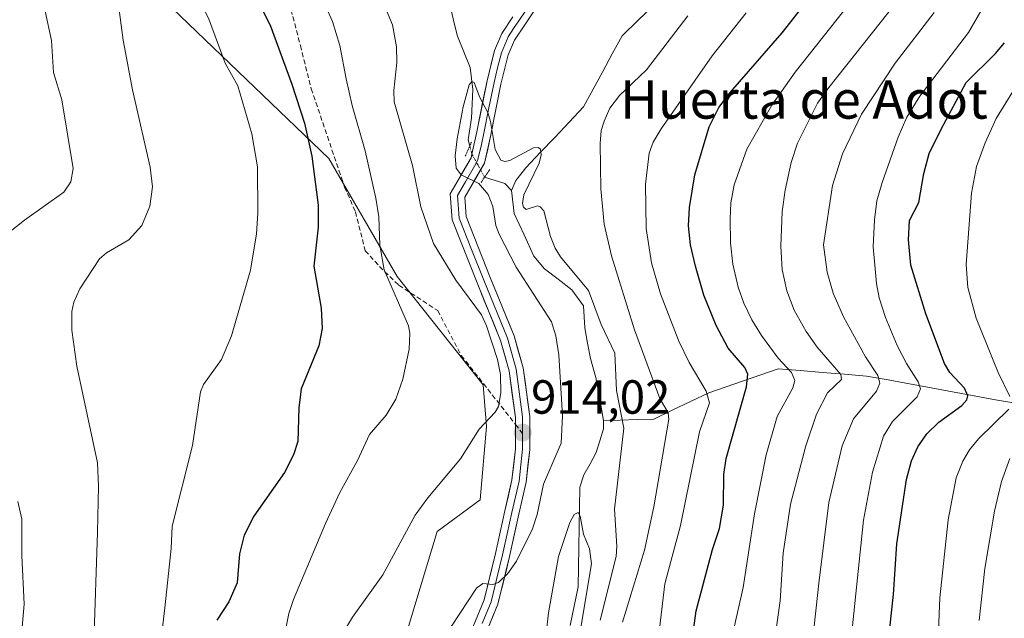
# Model space of a CAD drawing. Units: metres. Extents: x 658082 to 661538, y 4753386 to 4755779.
# Drawn here: x 660412 to 660618, y 4754835 to 4754961 of the extents above; entities that cross this region are included whole.
import ezdxf
from ezdxf.enums import TextEntityAlignment as Align

# ---------------------------------------------------------------- set-up
doc = ezdxf.new("R2010")
doc.units = ezdxf.units.M
doc.header["$MEASUREMENT"] = 0
for name, pattern in [('TRAZO_Y_PUNTO', [1, 0.5, -0.25, 0, -0.25]), ('TRAZOS2', [0.375, 0.25, -0.125]), ('TRAZOSX2', [1.5, 1, -0.5])]:
    doc.linetypes.add(name, pattern=pattern)
for name, color, linetype, lineweight in [('Arbolado forestal CxS', 92, 'Continuous', 0), ('Carátula', 7, 'Continuous', 5), ('Corriente natural lineal', 142, 'Continuous', 13), ('Corriente natural lineal oculto', 19, 'TRAZO_Y_PUNTO', 13), ('Curva de nivel maestra', 36, 'Continuous', 30), ('Curva de nivel normal', 36, 'Continuous', 0), ('Layer 0', 7, 'Continuous', 0), ('Pastizal CxS', 92, 'Continuous', 0), ('Puente lineal', 2, 'TRAZOS2', 0), ('Punto de cota en terreno', 7, 'Continuous', 0), ('Rótulo de punto de cota en terreno', 19, 'Continuous', 0), ('Senda', 19, 'TRAZOSX2', 0), ('Texto cartográfico', 19, 'Continuous', 0)]:
    doc.layers.add(name, color=color, linetype=linetype, lineweight=lineweight)
doc.styles.add('Arial', font='txt', dxfattribs={"height": 0.2})

# ---------------------------------------------------------------- blocks, each defined once
blk = doc.blocks.new('*U166')
at = {"layer": 'Curva de nivel normal', "color": 36, "linetype": 'Continuous', "lineweight": 0}
blk.add_polyline3d([(660522.23, 4754832.32, 905), (660522.7, 4754836.66, 905), (660524.78, 4754848.45, 905), (660527.18, 4754855.55, 905), (660528.06, 4754857.2, 905), (660528.89, 4754857.61, 905), (660529.35, 4754856.88, 905), (660530.03, 4754853.11, 905), (660531.32, 4754850.05, 905), (660531.73, 4754846.9, 905), (660529.37, 4754832.74, 905)], dxfattribs=at)
blk = doc.blocks.new('*U170')
at = {"layer": 'Curva de nivel normal', "color": 36, "linetype": 'Continuous', "lineweight": 0}
for points in [[(660476.6, 4754827.31, 915), (660481.72, 4754835.76, 915), (660488.06, 4754844.57, 915), (660494.82, 4754857.05, 915), (660497.46, 4754860.67, 915), (660504.28, 4754868.86, 915), (660508.21, 4754875.05, 915), (660511.58, 4754878.58, 915), (660512.24, 4754879.8, 915), (660512.75, 4754882.68, 915), (660512.65, 4754886.52, 915), (660512.05, 4754889.61, 915), (660509.76, 4754896.65, 915), (660508.68, 4754898.97, 915), (660503.37, 4754906.23, 915), (660498.64, 4754913.93, 915), (660496.01, 4754921.57, 915), (660494.3, 4754930.21, 915), (660490.47, 4754943.53, 915), (660490.36, 4754945.9, 915), (660491.02, 4754951.79, 915), (660490.91, 4754955.05, 915), (660490.06, 4754959.68, 915), (660488.82, 4754962.68, 915)], [(660551.89, 4754961.52, 915), (660543.23, 4754950.22, 915), (660537.54, 4754944.89, 915), (660535.55, 4754942.18, 915), (660534.33, 4754939.46, 915), (660533.75, 4754937.52, 915), (660533.5, 4754934.8, 915), (660533.68, 4754925.37, 915), (660534.37, 4754917.91, 915), (660535.87, 4754911.33, 915), (660540.73, 4754895.86, 915), (660545.98, 4754881.5, 915), (660547.72, 4754878.48, 915), (660547.87, 4754877.16, 915), (660544.77, 4754858.79, 915), (660542.77, 4754849.77, 915), (660538.21, 4754834.71, 915)]]:
    blk.add_polyline3d(points, dxfattribs=at)
blk = doc.blocks.new('*U171')
at = {"layer": 'Curva de nivel normal', "color": 36, "linetype": 'Continuous', "lineweight": 0}
blk.add_polyline3d([(660577.32, 4754824.82, 940), (660579.25, 4754842.82, 940), (660581.37, 4754859.73, 940), (660584.15, 4754871.54, 940), (660586.52, 4754877.25, 940), (660591.32, 4754883.03, 940), (660592.06, 4754884.7, 940), (660591.63, 4754886.3, 940), (660589.05, 4754890.16, 940), (660584.4, 4754898.59, 940), (660582.27, 4754903.54, 940), (660581.02, 4754907.88, 940), (660580.21, 4754913.6, 940), (660582.15, 4754926.03, 940), (660584.19, 4754932.68, 940), (660588.21, 4754940.95, 940), (660595.23, 4754951.62, 940), (660603.42, 4754962.21, 940)], dxfattribs=at)
blk = doc.blocks.new('*U173')
at = {"layer": 'Curva de nivel normal', "color": 36, "linetype": 'Continuous', "lineweight": 0}
blk.add_polyline3d([(660502.45, 4754833.87, 910), (660507.66, 4754841.76, 910), (660508.96, 4754842.78, 910), (660511.04, 4754842.53, 910), (660512.25, 4754842.96, 910), (660514.22, 4754844.85, 910), (660516.02, 4754847.45, 910), (660519.38, 4754854.24, 910), (660520.34, 4754857.24, 910), (660521.66, 4754863.57, 910), (660525.34, 4754872.1, 910), (660525.67, 4754877.84, 910), (660524.86, 4754890.61, 910), (660524.25, 4754894.6, 910), (660523.32, 4754897.53, 910), (660515.99, 4754908.94, 910), (660512.43, 4754915.82, 910), (660511.68, 4754917.64, 910), (660511.05, 4754921.65, 910), (660510.12, 4754924.18, 910), (660508.16, 4754926.46, 910), (660504.42, 4754928.28, 910), (660503.4, 4754929.65, 910), (660503.23, 4754932.24, 910), (660503.6, 4754935.77, 910), (660504.84, 4754942.49, 910), (660506.14, 4754947.06, 910), (660506.65, 4754947.8, 910), (660507.19, 4754947.58, 910), (660508.28, 4754944.57, 910), (660510, 4754941.32, 910), (660510.59, 4754939.39, 910), (660511.53, 4754933.55, 910), (660512.74, 4754931.33, 910), (660513.56, 4754931.04, 910), (660514.65, 4754931.23, 910), (660519.58, 4754933.92, 910), (660520.55, 4754934, 910), (660521.06, 4754933.63, 910), (660521.18, 4754932.42, 910), (660520.79, 4754930.73, 910), (660517.59, 4754924.05, 910), (660517.3, 4754922.26, 910), (660517.5, 4754921.53, 910), (660518.05, 4754921.02, 910), (660520.42, 4754921.76, 910), (660521.01, 4754921.55, 910), (660521.71, 4754920.7, 910), (660523.13, 4754915.33, 910), (660524.12, 4754912.89, 910), (660525.2, 4754911.12, 910), (660531.1, 4754904.08, 910), (660533.74, 4754896.95, 910), (660536.62, 4754890.97, 910), (660536.95, 4754883.17, 910), (660538.45, 4754875.28, 910), (660536.55, 4754858.32, 910), (660537.03, 4754850.58, 910), (660536.88, 4754848.45, 910), (660533.52, 4754835.11, 910)], dxfattribs=at)
blk = doc.blocks.new('*U176')
at = {"layer": 'Curva de nivel normal', "color": 36, "linetype": 'Continuous', "lineweight": 0}
for points in [[(660604.31, 4754832.97, 955), (660604.57, 4754839.74, 955), (660606.31, 4754856.12, 955), (660608.01, 4754864.87, 955), (660609.4, 4754868.34, 955), (660610.79, 4754870.76, 955), (660612.67, 4754873.03, 955), (660618.99, 4754879.27, 955)], [(660619.2, 4754881.89, 955), (660616.8, 4754886.91, 955), (660612.2, 4754898.31, 955), (660610.45, 4754904.72, 955), (660610.08, 4754909.5, 955), (660611.18, 4754924.45, 955), (660612.26, 4754930.01, 955), (660614.06, 4754934.98, 955), (660616.34, 4754940.06, 955), (660621.87, 4754948.97, 955)]]:
    blk.add_polyline3d(points, dxfattribs=at)
blk = doc.blocks.new('*U188')
at = {"layer": 'Curva de nivel normal', "color": 36, "linetype": 'Continuous', "lineweight": 0}
for points in [[(660569.25, 4754825.36, 935), (660571.18, 4754839.12, 935), (660571.83, 4754849.15, 935), (660573.36, 4754859.36, 935), (660576.57, 4754871.54, 935), (660578.75, 4754878.21, 935), (660581.07, 4754882.67, 935), (660583.99, 4754885.47, 935), (660583.9, 4754886.5, 935), (660578.95, 4754892.21, 935), (660576.6, 4754895.48, 935), (660574.11, 4754899.92, 935), (660572.55, 4754903.97, 935), (660571.62, 4754908.48, 935), (660571.35, 4754913.24, 935), (660571.63, 4754920.56, 935), (660572.19, 4754925.06, 935), (660573.47, 4754930.86, 935), (660574.81, 4754934.89, 935), (660579.02, 4754943.25, 935), (660581.33, 4754946.56, 935), (660597.48, 4754966.88, 935)], [(660432.72, 4754964.35, 935), (660433.72, 4754956.43, 935), (660435.7, 4754946.08, 935), (660439.39, 4754929.85, 935), (660439.91, 4754925.75, 935), (660439.36, 4754921.73, 935), (660437.64, 4754917.69, 935), (660434.93, 4754914.69, 935), (660430.23, 4754911.92, 935), (660428.81, 4754910.67, 935), (660424.69, 4754904.43, 935), (660423.43, 4754901.6, 935), (660423, 4754899.66, 935), (660423.04, 4754895.74, 935), (660424.03, 4754888.24, 935), (660428.35, 4754867.99, 935), (660428.6, 4754863.1, 935), (660428.38, 4754853.53, 935), (660427.64, 4754830.35, 935)]]:
    blk.add_polyline3d(points, dxfattribs=at)
blk = doc.blocks.new('*U201')
at = {"layer": 'Curva de nivel normal', "color": 36, "linetype": 'Continuous', "lineweight": 0}
for points in [[(660412.05, 4754827.23, 940), (660413.02, 4754838.46, 940), (660412.55, 4754848.6, 940), (660412.55, 4754856.2, 940), (660411.7, 4754859.9, 940)], [(660406.37, 4754913.51, 940), (660413.11, 4754918.8, 940), (660421.31, 4754924.67, 940), (660422.78, 4754926.8, 940), (660423.29, 4754929.57, 940), (660420.93, 4754943.95, 940), (660419.21, 4754949.68, 940), (660418.73, 4754956.38, 940), (660417.4, 4754962.49, 940), (660416.05, 4754965.02, 940), (660411.38, 4754969.24, 940)]]:
    blk.add_polyline3d(points, dxfattribs=at)
blk = doc.blocks.new('*U205')
at = {"layer": 'Curva de nivel normal', "color": 36, "linetype": 'Continuous', "lineweight": 0}
for points in [[(660467.1, 4754829.92, 920), (660468.38, 4754836.5, 920), (660469.35, 4754839.39, 920), (660476.04, 4754855.34, 920), (660479.09, 4754861.83, 920), (660482.8, 4754868.51, 920), (660485.31, 4754873.91, 920), (660488.74, 4754877.96, 920), (660490.79, 4754881.36, 920), (660492.27, 4754885.54, 920), (660493.55, 4754891.8, 920), (660493.74, 4754895.12, 920), (660493.44, 4754896.65, 920), (660488.36, 4754908.37, 920), (660487.44, 4754913.52, 920), (660487.23, 4754919.48, 920), (660486.61, 4754923.35, 920), (660484.4, 4754933.3, 920), (660481.65, 4754942.75, 920), (660480.37, 4754948.34, 920), (660479.05, 4754955.3, 920), (660477.56, 4754960.31, 920), (660474.88, 4754966.26, 920)], [(660564.05, 4754962.16, 920), (660556.98, 4754953.14, 920), (660546.28, 4754937.91, 920), (660544.61, 4754935.1, 920), (660543.77, 4754932.79, 920), (660543.03, 4754926.32, 920), (660543.13, 4754917.01, 920), (660544.24, 4754909.86, 920), (660546.12, 4754903.38, 920), (660550.01, 4754893.44, 920), (660552.13, 4754889.01, 920), (660555.71, 4754883.02, 920), (660556.37, 4754880.57, 920), (660554.3, 4754874.49, 920), (660550.35, 4754854.9, 920), (660547.06, 4754842.71, 920), (660545.93, 4754833.29, 920)]]:
    blk.add_polyline3d(points, dxfattribs=at)
blk = doc.blocks.new('*U211')
at = {"layer": 'Curva de nivel normal', "color": 36, "linetype": 'Continuous', "lineweight": 0}
blk.add_polyline3d([(660619.23, 4754868.91, 960), (660617.46, 4754864.1, 960), (660616.01, 4754857.92, 960), (660614.01, 4754845.92, 960), (660612.81, 4754835.03, 960)], dxfattribs=at)
blk = doc.blocks.new('*U221')
at = {"layer": 'Curva de nivel normal', "color": 36, "linetype": 'Continuous', "lineweight": 0}
blk.add_polyline3d([(660585.01, 4754821.15, 945), (660588.6, 4754855.99, 945), (660590.47, 4754866.08, 945), (660592.76, 4754873.58, 945), (660594.65, 4754876.68, 945), (660599.82, 4754881.85, 945), (660600.5, 4754883.51, 945), (660600.05, 4754884.97, 945), (660597.59, 4754888.77, 945), (660595.67, 4754892.54, 945), (660593.21, 4754898.39, 945), (660591.88, 4754902.53, 945), (660591.3, 4754905.53, 945), (660590.6, 4754913.22, 945), (660590.88, 4754918.85, 945), (660591.42, 4754922.83, 945), (660592.49, 4754926.69, 945), (660595.86, 4754936.16, 945), (660597.67, 4754940.33, 945), (660600.41, 4754944.71, 945), (660610.54, 4754958.04, 945), (660613.43, 4754962.98, 945)], dxfattribs=at)
blk = doc.blocks.new('*U223')
at = {"layer": 'Curva de nivel normal', "color": 36, "linetype": 'Continuous', "lineweight": 0}
for points in [[(660561.1, 4754831.44, 930), (660563.42, 4754841.92, 930), (660565.78, 4754857.36, 930), (660568.27, 4754869.71, 930), (660570.56, 4754877.73, 930), (660573.81, 4754883.71, 930), (660574.24, 4754885.21, 930), (660573.54, 4754886.93, 930), (660570.75, 4754889.94, 930), (660567.28, 4754894.67, 930), (660565.25, 4754897.95, 930), (660563.58, 4754901.41, 930), (660562.42, 4754904.74, 930), (660561.29, 4754909.59, 930), (660560.79, 4754914.06, 930), (660560.69, 4754919.09, 930), (660560.88, 4754922.44, 930), (660561.54, 4754926.14, 930), (660564.2, 4754933.61, 930), (660569.44, 4754942.85, 930), (660574.3, 4754949.74, 930), (660590.29, 4754970, 930)], [(660406.8, 4755009.08, 930), (660416.28, 4755000.76, 930), (660427, 4754989.89, 930), (660433.76, 4754982.14, 930), (660446.08, 4754969.71, 930), (660449.05, 4754965.96, 930), (660451.63, 4754961.01, 930), (660455.09, 4754951.64, 930), (660457.76, 4754946.9, 930), (660460.69, 4754936.81, 930), (660461.82, 4754929.91, 930), (660461.95, 4754920.23, 930), (660461.63, 4754915.9, 930), (660460.4, 4754908.33, 930), (660456.42, 4754894.57, 930), (660454.33, 4754889.65, 930), (660450.54, 4754884.38, 930), (660449.96, 4754882.87, 930), (660448.28, 4754871.62, 930), (660444.03, 4754854.75, 930), (660443.81, 4754850.08, 930), (660442.48, 4754837.71, 930), (660439.29, 4754810.42, 930)]]:
    blk.add_polyline3d(points, dxfattribs=at)
blk = doc.blocks.new('*U228')
at = {"layer": 'Curva de nivel maestra', "color": 36, "linetype": 'Continuous', "lineweight": 30}
for points in [[(660552.25, 4754827.24, 925), (660553.64, 4754837.02, 925), (660556.99, 4754849.85, 925), (660558.51, 4754854.25, 925), (660559.35, 4754859.19, 925), (660559.42, 4754865.59, 925), (660559.85, 4754868.95, 925), (660564.11, 4754883.89, 925), (660564.42, 4754886.56, 925), (660563.81, 4754887.97, 925), (660560.29, 4754892.03, 925), (660557.78, 4754896.73, 925), (660555.23, 4754903.07, 925), (660553.44, 4754909.16, 925), (660552.45, 4754913.6, 925), (660551.98, 4754917.63, 925), (660552.21, 4754921.4, 925), (660553.34, 4754928.26, 925), (660556.3, 4754938.34, 925), (660558.34, 4754942.32, 925), (660560.8, 4754945.59, 925), (660571.57, 4754957.99, 925), (660582.4, 4754971.8, 925)], [(660461.89, 4754964.67, 925), (660464.5, 4754959.58, 925), (660469.06, 4754947.24, 925), (660471.7, 4754939.07, 925), (660473.23, 4754932.14, 925), (660474.52, 4754921.89, 925), (660474.53, 4754917.32, 925), (660473.62, 4754909.16, 925), (660475.2, 4754900.4, 925), (660475.4, 4754896.13, 925), (660474.68, 4754892.51, 925), (660470.96, 4754883.47, 925), (660470.49, 4754879.53, 925), (660470.3, 4754872.45, 925), (660469.4, 4754869.7, 925), (660467.48, 4754865.99, 925), (660461.1, 4754856.85, 925), (660459.04, 4754852.87, 925), (660458.05, 4754849, 925), (660457.58, 4754842.89, 925), (660455.83, 4754838.91, 925), (660453.31, 4754835.07, 925)]]:
    blk.add_polyline3d(points, dxfattribs=at)
blk = doc.blocks.new('5PATER')
at = {"layer": 'Carátula', "linetype": 'Continuous', "lineweight": 5}
h = blk.add_hatch(color=250, dxfattribs=at)
edge = h.paths.add_edge_path()
edge.add_ellipse((0, 0.01), major_axis=(-1.33, -1.34), ratio=0.999422, start_angle=0, end_angle=360)

msp = doc.modelspace()

# ---------------------------------------------------------------- linework, layer by layer
at = {"layer": 'Arbolado forestal CxS', "color": 92, "linetype": 'Continuous', "lineweight": 0}
for points in [[(660488.73, 4754818.28, 908.76), (660499.4, 4754853.62, 913.45), (660508.4, 4754860.29, 912.29), (660509.73, 4754875.63, 913.92), (660509.06, 4754884.3, 915.27), (660491.07, 4754906.97, 919.43), (660476.74, 4754931.65, 922.73), (660430.12, 4754976.49, 934.09), (660409.13, 4754981.16, 938.96), (660398.46, 4754991.16, 940.41), (660389.8, 4754996.83, 941.91), (660379.14, 4755006.5, 942.98), (660370.47, 4755006.5, 944.87), (660348.48, 4755012.84, 950.13), (660328.37, 4755030, 953.61), (660306.44, 4755033.62, 959.74), (660298.1, 4755036.58, 961.6), (660280.5, 4755037.56, 967.34), (660268.96, 4755030.64, 971.79), (660260.89, 4755009.87, 978.22), (660242.42, 4755006.4, 983.29), (660238.96, 4755022.56, 982.89), (660212.42, 4755038.71, 987.49), (660192.8, 4755050.25, 991.53)], [(660488.73, 4754818.28, 908.76), (660499.4, 4754853.62, 913.45), (660508.4, 4754860.29, 912.29), (660509.73, 4754875.63, 913.92), (660509.06, 4754884.3, 915.27), (660491.07, 4754906.97, 919.43), (660476.74, 4754931.65, 922.73), (660430.12, 4754976.49, 934.09), (660409.13, 4754981.16, 938.96), (660398.46, 4754991.16, 940.41), (660389.8, 4754996.83, 941.91), (660379.14, 4755006.5, 942.98), (660370.47, 4755006.5, 944.87), (660348.48, 4755012.84, 950.13), (660328.37, 4755030, 953.61), (660306.44, 4755033.62, 959.74), (660298.1, 4755036.58, 961.6), (660280.5, 4755037.56, 967.34), (660268.96, 4755030.64, 971.79), (660260.89, 4755009.87, 978.22), (660242.42, 4755006.4, 983.29)]]:
    msp.add_polyline3d(points, dxfattribs=at)
at = {"layer": 'Corriente natural lineal', "color": 142, "linetype": 'Continuous', "lineweight": 13}
for points in [[(660502.36, 4754962.74, 911.32), (660503.02, 4754960.01, 911.03), (660503.68, 4754957.28, 910.87), (660505.01, 4754954, 910.68), (660506.34, 4754950.73, 910.24), (660506.92, 4754946.12, 909.89), (660506.75, 4754943.1, 909.73), (660506.59, 4754940.09, 909.63), (660505.89, 4754935.56, 909.73), (660506.24, 4754934.28, 909.64)], [(660544.73, 4754963.77, 912.96), (660541.41, 4754960.55, 912.6), (660538.1, 4754957.33, 912.2), (660536.07, 4754953.61, 911.92), (660534.05, 4754949.9, 911.85), (660532.03, 4754946.19, 911.4), (660530.01, 4754942.47, 911.28), (660527.01, 4754939.29, 910.64), (660524.01, 4754936.11, 910.41), (660521.01, 4754932.93, 909.81), (660518.01, 4754929.74, 909.75), (660515.92, 4754927.05, 909.44), (660515, 4754925, 909.41)], [(660509.36, 4754927.78, 909.55), (660513.61, 4754926.48, 909.41), (660515, 4754925, 909.41)], [(660515, 4754925, 909.41), (660515.56, 4754920.18, 909.1), (660517.62, 4754915.73, 908.76), (660519.68, 4754911.28, 908.75), (660521.9, 4754908.6, 908.33), (660524.76, 4754906.42, 908.49), (660527.62, 4754904.24, 908.61), (660530.05, 4754900.83, 908.96), (660530.34, 4754896.27, 908.21), (660530.9, 4754893.07, 907.49), (660531.47, 4754889.87, 907.19), (660532.65, 4754885.84, 907.46), (660533.43, 4754881.35, 907.62), (660534.21, 4754876.85, 907.54)], [(660620.81, 4754880.4, 955.7), (660616.25, 4754881.18, 953.35), (660611.75, 4754882.01, 950.92), (660607.25, 4754882.85, 948.55), (660602.75, 4754883.68, 945.84), (660598.25, 4754884.51, 943.46), (660593.75, 4754885.35, 941.07), (660589.25, 4754886.18, 938.46), (660584.63, 4754886.56, 935.63), (660580, 4754886.93, 933.16), (660575.38, 4754887.31, 930.99), (660570.75, 4754887.68, 928.67), (660567.13, 4754886.43, 926.4), (660563.5, 4754885.18, 924.27), (660559.88, 4754883.93, 921.97), (660556.25, 4754882.68, 919.87), (660552.42, 4754880.85, 917.73), (660548.58, 4754879.01, 915.17), (660544.75, 4754877.18, 913.24), (660541.24, 4754877.07, 911.6), (660537.72, 4754876.96, 909.1), (660534.21, 4754876.85, 907.54)], [(660534.21, 4754876.85, 907.54), (660534.19, 4754875.15, 907.37), (660533.43, 4754872.65, 907.03), (660532.68, 4754870.16, 906.79), (660531.41, 4754867.82, 906.15), (660530.14, 4754865.49, 906.25), (660529.3, 4754862.89, 905.85), (660529.22, 4754858.72, 905.48), (660529.14, 4754854.55, 905.13), (660529.05, 4754850.38, 904.63), (660528.97, 4754846.21, 904.38), (660528.89, 4754842.04, 904.38), (660528.07, 4754838, 904.07), (660527.26, 4754833.95, 903.49)]]:
    msp.add_polyline3d(points, dxfattribs=at)
at = {"layer": 'Corriente natural lineal oculto', "color": 19, "linetype": 'TRAZO_Y_PUNTO', "lineweight": 13}
msp.add_polyline3d([(660506.24, 4754934.28, 909.64), (660506.69, 4754932.62, 909.61), (660508.03, 4754930.2, 909.61), (660509.36, 4754927.78, 909.55)], dxfattribs=at)
at = {"layer": 'Curva de nivel maestra', "color": 36, "linetype": 'Continuous', "lineweight": 30}
msp.add_polyline3d([(660594.15, 4754833.45, 950), (660594.86, 4754840.47, 950), (660595.6, 4754851.07, 950), (660597.59, 4754864.53, 950), (660598.63, 4754868.43, 950), (660599.96, 4754871.34, 950), (660601.89, 4754874.06, 950), (660604.34, 4754876.53, 950), (660609.2, 4754880.01, 950), (660610.19, 4754881.16, 950), (660610.45, 4754882.04, 950), (660609.76, 4754883.62, 950), (660606.66, 4754886.93, 950), (660605.54, 4754888.78, 950), (660601.63, 4754899.22, 950), (660598.48, 4754909.38, 950), (660598.05, 4754914.64, 950), (660598.23, 4754918.69, 950), (660600.16, 4754922.47, 950), (660601.24, 4754928.56, 950), (660602.38, 4754932.74, 950), (660604.83, 4754937.83, 950), (660610.06, 4754947.55, 950), (660616.24, 4754953.63, 950), (660618.11, 4754955.86, 950)], dxfattribs=at)
at = {"layer": 'Layer 0', "linetype": 'Continuous', "lineweight": 0}
for points in [[(660517.84, 4754962.47), (660516.5, 4754960.46), (660515.43, 4754958.86), (660514.27, 4754957.14), (660512.87, 4754953.82), (660512.08, 4754950.63), (660511.32, 4754947.58), (660510.26, 4754942.26), (660509.21, 4754936.95), (660508.69, 4754934.63), (660507.97, 4754931.46), (660507.52, 4754930.55), (660505.33, 4754926.8), (660503.67, 4754923.97), (660504.02, 4754919.23), (660506.64, 4754912.63), (660509.16, 4754906.24), (660514.11, 4754894.08), (660515.94, 4754887.6), (660517.31, 4754877.61), (660517.31, 4754874.15)], [(660520.43, 4754963.65), (660517.75, 4754959.63), (660515.6, 4754956.42), (660514.3, 4754953.34), (660512.78, 4754947.25), (660510.68, 4754936.63), (660509.34, 4754930.7), (660505.2, 4754923.62), (660505.5, 4754919.57), (660510.55, 4754906.8), (660515.53, 4754894.57), (660517.41, 4754887.91), (660518.81, 4754877.71), (660518.8, 4754870.79), (660518.03, 4754863.95), (660516.53, 4754857.3), (660514.57, 4754848.4), (660512.15, 4754838.45), (660508.43, 4754829.45)], [(660515.81, 4754876.06), (660515.81, 4754877.51), (660514.47, 4754887.29), (660512.69, 4754893.59), (660507.77, 4754905.68), (660502.54, 4754918.88), (660502.14, 4754924.32), (660506.52, 4754931.82), (660506.69, 4754932.62), (660507.74, 4754937.26), (660509.86, 4754947.91), (660511.44, 4754954.3), (660512.94, 4754957.86), (660515.25, 4754961.29)], [(660505.63, 4754830.55), (660509.29, 4754839.38), (660511.66, 4754849.08), (660513.61, 4754857.96), (660515.07, 4754864.45), (660515.8, 4754870.97), (660515.81, 4754876.06)], [(660517.31, 4754874.15), (660517.3, 4754870.88), (660516.94, 4754867.62), (660516.55, 4754864.2), (660515.07, 4754857.63), (660514.1, 4754853.19), (660513.12, 4754848.74), (660511.93, 4754843.89), (660510.72, 4754838.92), (660508.86, 4754834.42)]]:
    msp.add_lwpolyline(points, dxfattribs=at)
for points in [[(660520.43, 4754963.65, 912.68), (660517.75, 4754959.63, 912.22), (660515.6, 4754956.42, 911.94), (660514.3, 4754953.34, 911.73), (660513.54, 4754950.3, 911.42), (660512.78, 4754947.25, 910.99), (660512.08, 4754943.71, 910.42), (660511.38, 4754940.17, 910.08), (660510.68, 4754936.63, 909.9), (660510.01, 4754933.67, 909.8), (660509.34, 4754930.7, 909.61), (660507.27, 4754927.16, 909.81), (660505.2, 4754923.62, 910.54), (660505.5, 4754919.57, 911.21), (660507.18, 4754915.31, 911.49), (660508.87, 4754911.06, 911.87), (660510.55, 4754906.8, 912.68), (660512.21, 4754902.72, 913.02), (660513.87, 4754898.65, 913.57), (660515.53, 4754894.57, 913.93), (660516.47, 4754891.24, 914.06), (660517.41, 4754887.91, 913.85), (660517.88, 4754884.51, 913.91), (660518.34, 4754881.11, 913.81), (660518.81, 4754877.71, 913.56), (660518.81, 4754874.25, 913.41), (660518.8, 4754870.79, 912.93), (660518.42, 4754867.37, 912.44), (660518.03, 4754863.95, 911.93), (660517.28, 4754860.63, 911.91), (660516.53, 4754857.3, 911.9), (660515.55, 4754852.85, 911.2), (660514.57, 4754848.4, 910.43), (660513.76, 4754845.08, 909.8), (660512.96, 4754841.77, 909.38), (660512.15, 4754838.45, 909.05), (660510.29, 4754833.95, 908.5)], [(660507.46, 4754834.97, 908.79), (660509.29, 4754839.38, 909.35), (660510.48, 4754844.23, 910.23), (660511.66, 4754849.08, 910.84), (660512.64, 4754853.52, 911.38), (660513.61, 4754857.96, 912.01), (660514.34, 4754861.21, 912.48), (660515.07, 4754864.45, 912.95), (660515.44, 4754867.71, 913.33), (660515.8, 4754870.97, 913.66), (660515.81, 4754874.24, 913.96), (660515.81, 4754877.51, 914.22), (660515.14, 4754882.4, 914.51), (660514.47, 4754887.29, 914.54), (660513.58, 4754890.44, 914.45), (660512.69, 4754893.59, 914.21), (660511.05, 4754897.62, 914.09), (660509.41, 4754901.65, 913.86), (660507.77, 4754905.68, 912.91), (660506.03, 4754910.08, 912.45), (660504.28, 4754914.48, 912.06), (660502.54, 4754918.88, 911.49), (660502.34, 4754921.6, 911), (660502.14, 4754924.32, 910.6), (660504.33, 4754928.07, 910.07), (660506.52, 4754931.82, 909.61), (660506.69, 4754932.62, 909.61), (660507.74, 4754937.26, 909.68), (660508.45, 4754940.81, 909.83), (660509.15, 4754944.36, 910.07), (660509.86, 4754947.91, 910.49), (660510.65, 4754951.11, 910.98), (660511.44, 4754954.3, 911.44), (660512.94, 4754957.86, 911.83), (660515.25, 4754961.29, 912.17)]]:
    msp.add_polyline3d(points, dxfattribs=at)
at = {"layer": 'Pastizal CxS', "color": 92, "linetype": 'Continuous', "lineweight": 0}
for points in [[(660488.73, 4754818.28, 908.76), (660499.4, 4754853.62, 913.45), (660508.4, 4754860.29, 912.29), (660509.73, 4754875.63, 913.92), (660509.06, 4754884.3, 915.27), (660491.07, 4754906.97, 919.43), (660476.74, 4754931.65, 922.73), (660430.12, 4754976.49, 934.09), (660409.13, 4754981.16, 938.96), (660398.46, 4754991.16, 940.41), (660389.8, 4754996.83, 941.91), (660379.14, 4755006.5, 942.98), (660370.47, 4755006.5, 944.87), (660348.48, 4755012.84, 950.13), (660328.37, 4755030, 953.61), (660306.44, 4755033.62, 959.74), (660298.1, 4755036.58, 961.6), (660280.5, 4755037.56, 967.34), (660268.96, 4755030.64, 971.79), (660260.89, 4755009.87, 978.22), (660242.42, 4755006.4, 983.29)], [(660409.13, 4754981.16, 938.96), (660430.12, 4754976.49, 934.09), (660476.74, 4754931.65, 922.73), (660491.07, 4754906.97, 919.43), (660509.06, 4754884.3, 915.27), (660509.73, 4754875.63, 913.92), (660508.4, 4754860.29, 912.29), (660499.4, 4754853.62, 913.45), (660488.73, 4754818.28, 908.76)]]:
    msp.add_polyline3d(points, dxfattribs=at)
at = {"layer": 'Puente lineal', "color": 2, "linetype": 'TRAZOS2', "lineweight": 0}
for points in [[(660506.6, 4754935.11, 909.59), (660505.86, 4754933.43, 909.71), (660505.27, 4754932.07, 909.83)], [(660510.44, 4754929.41, 909.51), (660509.36, 4754927.78, 909.55), (660508.55, 4754926.55, 909.75)]]:
    msp.add_polyline3d(points, dxfattribs=at)
at = {"layer": 'Senda', "color": 19, "linetype": 'TRAZOSX2', "lineweight": 0}
for points in [[(660408.78, 4755034.57), (660412.43, 4755031.16), (660434.07, 4755004.01), (660440.77, 4754995.76), (660446.87, 4754989.43), (660456.81, 4754981.75), (660462.46, 4754974.75), (660468.11, 4754965.71), (660470.82, 4754955.32), (660473.08, 4754946.28), (660480.08, 4754925.72), (660482.34, 4754920.53), (660484.38, 4754912.39), (660487.37, 4754909.1), (660491.41, 4754905.18), (660499.54, 4754899.85), (660504.48, 4754890.48), (660515.81, 4754876.06)], [(660515.81, 4754876.06), (660517.31, 4754874.15)]]:
    msp.add_lwpolyline(points, dxfattribs=at)

# ---------------------------------------------------------------- block references
at = {"layer": 'Curva de nivel maestra', "color": 36, "linetype": 'Continuous', "lineweight": 30}
msp.add_blockref('*U228', (0, 0), dxfattribs=at)
at = {"layer": 'Curva de nivel normal', "color": 36, "linetype": 'Continuous', "lineweight": 0}
for name in ['*U211', '*U176', '*U221', '*U201', '*U171', '*U188', '*U223', '*U205', '*U170', '*U173', '*U166']:
    msp.add_blockref(name, (0, 0), dxfattribs=at)
at = {"layer": 'Punto de cota en terreno', "linetype": 'Continuous', "lineweight": 0}
msp.add_blockref('5PATER', (660517.31, 4754874.34, 914.02), dxfattribs=at)

# ---------------------------------------------------------------- texts
at = {"layer": 'Rótulo de punto de cota en terreno', "color": 19, "linetype": 'Continuous', "lineweight": 0, "style": 'Arial'}
msp.add_text('914,02', height=7, dxfattribs=at).set_placement((660519.07, 4754876.1), align=Align.BOTTOM_LEFT)
at = {"layer": 'Texto cartográfico', "color": 19, "linetype": 'Continuous', "lineweight": 0, "style": 'Arial'}
msp.add_text('Huerta de Adot', height=8, dxfattribs=at).set_placement((660576.14, 4754944.02), align=Align.MIDDLE_CENTER)

doc.saveas('drawing.dxf')
